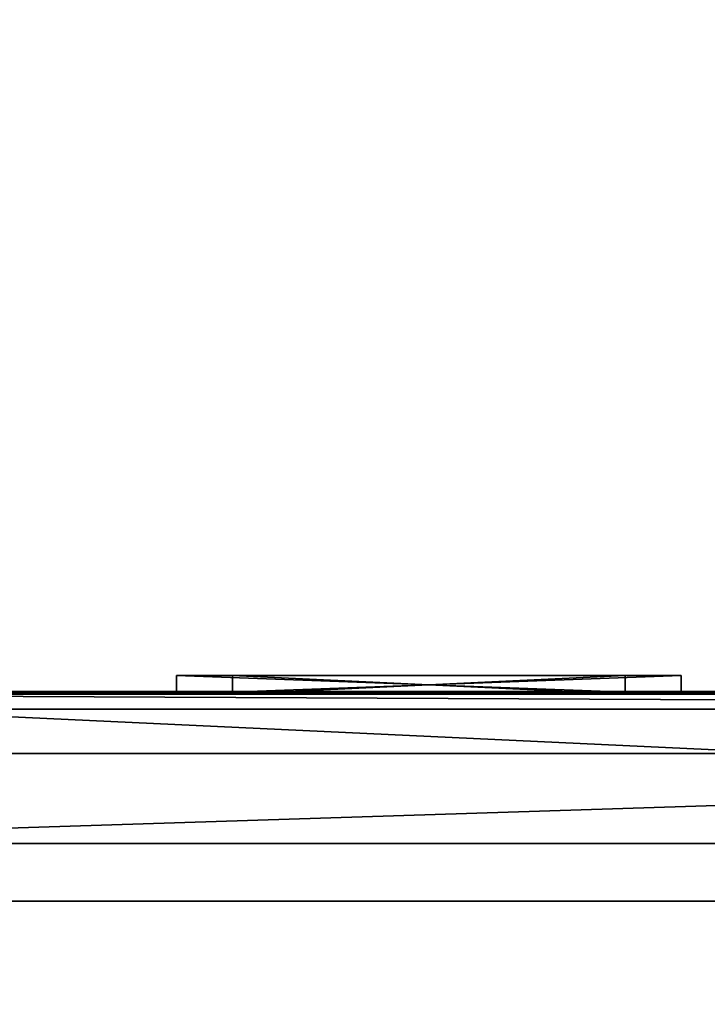
# Model space of a CAD drawing. Units: metres. Extents: x -9 to 225, y -7 to 194.
# Drawn here: x 91 to 94, y 126 to 132 of the extents above; entities that cross this region are included whole.
import ezdxf

# ---------------------------------------------------------------- set-up
doc = ezdxf.new("R2010")
doc.units = ezdxf.units.M
doc.header["$LTSCALE"] = 0.0254
doc.layers.get('0').update_dxf_attribs({"true_color": 0xff5454})

# ---------------------------------------------------------------- blocks, each defined once
blk = doc.blocks.new('Gruppo_45')
at = {"color": 7, "true_color": 0xffffff}
mesh = blk.add_polyface(dxfattribs=at)
corners = [(234.15, 0, 3), (0, 200.55, 3), (0, 0, 3), (234.15, 200.55, 3)]
mesh.append_faces([[corners[k] for k in face] for face in [(0, 1, 2), (1, 0, 3)]], dxfattribs={"vtx0": -1, "color": 7})
mesh = blk.add_polyface(dxfattribs=at)
corners = [(234.15, 200.55), (0, 0), (0, 200.55), (234.15, 0)]
mesh.append_faces([[corners[k] for k in face] for face in [(0, 1, 2), (1, 0, 3)]], dxfattribs={"vtx0": -1, "color": 7})
blk = doc.blocks.new('Gruppo_8')
at = {"color": 0}
for p, q in [((87.9875, 106.0073, 5), (74.7975, 106.0073, 5)), ((87.9875, 106.0073, 4), (74.7975, 106.0073, 4)), ((87.9875, 106.0073, 4), (74.7975, 106.0073, 4)), ((87.9875, 106.0073, 5), (74.7975, 106.0073, 5))]:
    blk.add_line(p, q, dxfattribs=at)
mesh = blk.add_polyface(dxfattribs=at)
corners = [(122.5975, 126.3273, 4), (113.1675, 114.8573, 4), (113.1675, 126.3273, 4), (158.3479, 146.1902, 4), (154.5731, 29.47, 4), (154.4967, 146.7672, 4), (164.8755, 27.1976, 4), (162.123, 145.2348, 4), (165.785, 143.9104, 4), (180.908, 131.3054, 4), (200.6832, 134.0156, 4), (169.298, 142.2301, 4), (172.6273, 140.2102, 4), (142.8668, 146.1902, 4), (142.4931, 8.29, 4), (139.0917, 145.2348, 4), (154.5731, 8.29, 4), (146.718, 146.7672, 4), (150.6073, 146.9602, 4), (96.8425, 118.9449, 4), (96.2175, 108.1873, 4), (96.2175, 117.6573, 4), (96.7531, 6.57, 4), (96.7531, 4.73, 4), (97.2877, 3.43, 4), (97.7147, 120.0797, 4), (98.0869, 2.2736, 4), (98.7983, 121.0149, 4), (99.1141, 1.3141, 4), (100.0484, 121.7119, 4), (100.3221, 0.5954, 4), (101.4136, 122.1419, 4), (101.6555, 0.1506, 4), (102.8375, 122.2873, 4), (103.0531, 0, 4), (104.2614, 122.1419, 4), (104.4507, 0.1506, 4), (105.6266, 121.7119, 4), (105.7841, 0.5954, 4), (106.8767, 121.0149, 4), (106.9921, 1.3141, 4), (107.9602, 120.0797, 4), (108.0193, 2.2736, 4), (108.8325, 118.9449, 4), (108.8185, 3.43, 4), (109.3531, 4.73, 4), (109.4575, 117.6573, 4), (109.4575, 114.8573, 4), (142.4931, 4.73, 4), (128.5873, 140.2102, 4), (131.8999, 145.1287, 4), (138.7982, 145.1287, 4), (87.9875, 106.0073, 4), (87.9875, 108.1873, 4), (93.5231, 85.05, 4), (93.5231, 6.57, 4), (75.6131, 87.85, 4), (74.7975, 106.0073, 4), (87.5231, 87.85, 4), (87.5231, 85.05, 4), (74.7975, 108.1873, 4), (69.6131, 85.05, 4), (66.1775, 108.1873, 4), (75.6131, 85.05, 4), (66.1775, 117.6573, 4), (66.0331, 6.57, 4), (65.6027, 118.9377, 4), (69.6131, 6.57, 4), (53.9623, 118.9377, 4), (53.3875, 104.9861, 4), (53.3875, 117.6573, 4), (53.8435, 3.4275, 4), (54.6568, 2.2707, 4), (54.7901, 120.0711, 4), (55.6961, 1.3118, 4), (55.8349, 121.0083, 4), (56.9145, 0.5942, 4), (57.0514, 121.7084, 4), (58.2571, 0.1502, 4), (58.3866, 122.141, 4), (59.6631, 0, 4), (59.7825, 122.2873, 4), (61.0692, 0.1502, 4), (61.1784, 122.141, 4), (62.4117, 0.5942, 4), (62.5136, 121.7084, 4), (63.6301, 1.3118, 4), (63.73, 121.0083, 4), (64.6694, 2.2707, 4), (64.7749, 120.0711, 4), (65.4827, 3.4275, 4), (66.0331, 4.73, 4), (-4, 4.73, 4), (-4, 104.9861, 4), (53.2931, 4.73, 4)]
mesh.append_faces([[corners[k] for k in face] for face in [(0, 1, 2), (6, 9, 10), (9, 11, 12), (19, 20, 21), (20, 52, 53), (68, 69, 70), (69, 92, 93)]], dxfattribs={"vtx0": -1, "color": 0})
mesh.append_faces([[corners[k] for k in face] for face in [(3, 4, 5), (4, 3, 6), (13, 14, 15), (14, 13, 16), (16, 5, 4), (22, 19, 23), (23, 19, 24), (24, 25, 26), (26, 27, 28), (28, 29, 30), (30, 31, 32), (32, 33, 34), (34, 35, 36), (36, 37, 38), (38, 39, 40), (40, 41, 42), (42, 43, 44), (44, 43, 45), (45, 47, 48), (48, 15, 14), (54, 20, 55), (55, 20, 22), (52, 56, 57), (56, 52, 58), (58, 52, 59), (59, 52, 54), (60, 61, 62), (61, 57, 63), (63, 57, 56), (64, 65, 66), (65, 62, 67), (67, 62, 61), (71, 68, 72), (72, 73, 74), (74, 75, 76), (76, 77, 78), (78, 79, 80), (80, 81, 82), (82, 83, 84), (84, 85, 86), (86, 87, 88), (88, 89, 90), (90, 66, 91), (91, 66, 65), (92, 69, 94), (94, 69, 71)]], dxfattribs={"vtx0": -1, "vtx1": -1, "color": 0})
mesh.append_faces([[corners[k] for k in face] for face in [(6, 8, 9), (20, 19, 22), (48, 1, 0), (52, 20, 54), (69, 68, 71)]], dxfattribs={"vtx0": -1, "vtx1": -1, "vtx2": -1, "color": 0})
mesh.append_faces([[corners[k] for k in face] for face in [(6, 3, 7), (6, 7, 8), (9, 8, 11), (16, 13, 17), (16, 17, 18), (16, 18, 5), (24, 19, 25), (26, 25, 27), (28, 27, 29), (30, 29, 31), (32, 31, 33), (34, 33, 35), (36, 35, 37), (38, 37, 39), (40, 39, 41), (42, 41, 43), (45, 43, 46), (45, 46, 47), (48, 47, 1), (48, 0, 49), (48, 49, 50), (48, 50, 51), (48, 51, 15), (61, 60, 57), (65, 64, 62), (72, 68, 73), (74, 73, 75), (76, 75, 77), (78, 77, 79), (80, 79, 81), (82, 81, 83), (84, 83, 85), (86, 85, 87), (88, 87, 89), (90, 89, 66)]], dxfattribs={"vtx0": -1, "vtx2": -1, "color": 0})
mesh = blk.add_polyface(dxfattribs=at)
corners = [(142.4931, 4.73, 5), (109.4575, 114.8573, 5), (109.3531, 4.73, 5), (113.1675, 114.8573, 5), (113.1675, 126.3273, 5), (122.5975, 126.3273, 5), (128.5873, 140.2102, 5), (131.8999, 145.1287, 5), (138.7982, 145.1287, 5), (139.0917, 145.2348, 5), (142.4931, 8.29, 5), (142.8668, 146.1902, 5), (154.5731, 8.29, 5), (146.718, 146.7672, 5), (150.6073, 146.9602, 5), (154.4967, 146.7672, 5), (154.5731, 29.47, 5), (158.3479, 146.1902, 5), (164.8755, 27.1976, 5), (162.123, 145.2348, 5), (165.785, 143.9104, 5), (180.908, 131.3054, 5), (200.6832, 134.0156, 5), (169.298, 142.2301, 5), (172.6273, 140.2102, 5), (97.2877, 3.43, 5), (96.7531, 6.57, 5), (96.7531, 4.73, 5), (96.8425, 118.9449, 5), (97.7147, 120.0797, 5), (98.0869, 2.2736, 5), (98.7983, 121.0149, 5), (99.1141, 1.3141, 5), (100.0484, 121.7119, 5), (100.3221, 0.5954, 5), (101.4136, 122.1419, 5), (101.6555, 0.1506, 5), (102.8375, 122.2873, 5), (103.0531, 0, 5), (104.2614, 122.1419, 5), (104.4507, 0.1506, 5), (105.6266, 121.7119, 5), (105.7841, 0.5954, 5), (106.8767, 121.0149, 5), (106.9921, 1.3141, 5), (107.9602, 120.0797, 5), (108.0193, 2.2736, 5), (108.8325, 118.9449, 5), (108.8185, 3.43, 5), (109.4575, 117.6573, 5), (93.5231, 85.05, 5), (93.5231, 6.57, 5), (96.2175, 108.1873, 5), (96.2175, 117.6573, 5), (87.5231, 87.85, 5), (87.5231, 85.05, 5), (87.9875, 106.0073, 5), (87.9875, 108.1873, 5), (75.6131, 85.05, 5), (74.7975, 106.0073, 5), (69.6131, 85.05, 5), (75.6131, 87.85, 5), (69.6131, 6.57, 5), (66.1775, 108.1873, 5), (66.0331, 6.57, 5), (74.7975, 108.1873, 5), (53.2931, 4.73, 5), (-4, 104.9861, 5), (-4, 4.73, 5), (53.3875, 104.9861, 5), (53.8435, 3.4275, 5), (53.3875, 117.6573, 5), (53.9623, 118.9377, 5), (54.6568, 2.2707, 5), (54.7901, 120.0711, 5), (55.6961, 1.3118, 5), (55.8349, 121.0083, 5), (56.9145, 0.5942, 5), (57.0514, 121.7084, 5), (58.2571, 0.1502, 5), (58.3866, 122.141, 5), (59.6631, 0, 5), (59.7825, 122.2873, 5), (61.0692, 0.1502, 5), (61.1784, 122.141, 5), (62.4117, 0.5942, 5), (62.5136, 121.7084, 5), (63.6301, 1.3118, 5), (63.73, 121.0083, 5), (64.6694, 2.2707, 5), (64.7749, 120.0711, 5), (65.4827, 3.4275, 5), (65.6027, 118.9377, 5), (66.0331, 4.73, 5), (66.1775, 117.6573, 5)]
mesh.append_faces([[corners[k] for k in face] for face in [(21, 18, 22), (23, 21, 24), (25, 26, 27), (26, 50, 51), (50, 54, 55), (66, 67, 68)]], dxfattribs={"vtx0": -1, "color": 0})
mesh.append_faces([[corners[k] for k in face] for face in [(0, 1, 2), (1, 0, 3), (3, 0, 4), (4, 0, 5), (5, 0, 6), (6, 0, 7), (7, 0, 8), (8, 0, 9), (9, 10, 11), (11, 12, 13), (13, 12, 14), (14, 12, 15), (15, 16, 17), (17, 18, 19), (19, 18, 20), (20, 21, 23), (28, 25, 29), (29, 30, 31), (31, 32, 33), (33, 34, 35), (35, 36, 37), (37, 38, 39), (39, 40, 41), (41, 42, 43), (43, 44, 45), (45, 46, 47), (47, 2, 49), (49, 2, 1), (52, 26, 53), (53, 26, 28), (56, 50, 57), (57, 50, 52), (58, 59, 60), (59, 61, 56), (62, 63, 64), (63, 60, 65), (65, 60, 59), (67, 66, 69), (69, 70, 71), (71, 70, 72), (72, 73, 74), (74, 75, 76), (76, 77, 78), (78, 79, 80), (80, 81, 82), (82, 83, 84), (84, 85, 86), (86, 87, 88), (88, 89, 90), (90, 91, 92), (92, 64, 94), (94, 64, 63)]], dxfattribs={"vtx0": -1, "vtx1": -1, "color": 0})
mesh.append_faces([[corners[k] for k in face] for face in [(20, 18, 21), (26, 25, 28), (50, 26, 52), (54, 50, 56)]], dxfattribs={"vtx0": -1, "vtx1": -1, "vtx2": -1, "color": 0})
mesh.append_faces([[corners[k] for k in face] for face in [(9, 0, 10), (11, 10, 12), (15, 12, 16), (17, 16, 18), (29, 25, 30), (31, 30, 32), (33, 32, 34), (35, 34, 36), (37, 36, 38), (39, 38, 40), (41, 40, 42), (43, 42, 44), (45, 44, 46), (47, 46, 48), (47, 48, 2), (59, 58, 61), (56, 61, 54), (63, 62, 60), (69, 66, 70), (72, 70, 73), (74, 73, 75), (76, 75, 77), (78, 77, 79), (80, 79, 81), (82, 81, 83), (84, 83, 85), (86, 85, 87), (88, 87, 89), (90, 89, 91), (92, 91, 93), (92, 93, 64)]], dxfattribs={"vtx0": -1, "vtx2": -1, "color": 0})
mesh = blk.add_polyface(dxfattribs=at)
corners = [(74.7975, 106.0073, 5), (87.9875, 106.0073, 4), (74.7975, 106.0073, 4), (87.9875, 106.0073, 5)]
mesh.append_faces([[corners[k] for k in face] for face in [(0, 1, 2), (1, 0, 3)]], dxfattribs={"vtx0": -1, "color": 0})
blk = doc.blocks.new('Gruppo_27')
at = {"color": 0}
for p, q in [((4.4988, 21, 0.3), (43, 21, 0.3)), ((4.4988, 21), (43, 21)), ((4.4988, 21, 0.3), (43, 21, 0.3)), ((4.4988, 21), (43, 21))]:
    blk.add_line(p, q, dxfattribs=at)
mesh = blk.add_polyface(dxfattribs=at)
corners = [(43, 0, 0.3), (0, 15.7717, 0.3), (0, 0, 0.3), (4.4988, 21, 0.3), (43, 21, 0.3), (-4.61, 29.38, 0.3), (-4.61, 15.7717, 0.3), (4.4988, 29.38, 0.3)]
mesh.append_faces([[corners[k] for k in face] for face in [(0, 1, 2), (3, 0, 4), (1, 5, 6)]], dxfattribs={"vtx0": -1, "color": 0})
mesh.append_faces([[corners[k] for k in face] for face in [(5, 1, 7), (7, 1, 3)]], dxfattribs={"vtx0": -1, "vtx1": -1, "color": 0})
mesh.append_faces([[corners[k] for k in face] for face in [(1, 0, 3)]], dxfattribs={"vtx0": -1, "vtx1": -1, "vtx2": -1, "color": 0})
mesh = blk.add_polyface(dxfattribs=at)
corners = [(4.4988, 29.38), (-4.61, 15.7717), (-4.61, 29.38), (0, 15.7717), (0, 0), (4.4988, 21), (43, 0), (43, 21)]
mesh.append_faces([[corners[k] for k in face] for face in [(0, 1, 2), (6, 5, 7)]], dxfattribs={"vtx0": -1, "color": 0})
mesh.append_faces([[corners[k] for k in face] for face in [(1, 0, 3), (3, 0, 4), (4, 5, 6)]], dxfattribs={"vtx0": -1, "vtx1": -1, "color": 0})
mesh.append_faces([[corners[k] for k in face] for face in [(4, 0, 5)]], dxfattribs={"vtx0": -1, "vtx2": -1, "color": 0})
mesh = blk.add_polyface(dxfattribs=at)
corners = [(4.4988, 21, 0.3), (43, 21), (4.4988, 21), (43, 21, 0.3)]
mesh.append_faces([[corners[k] for k in face] for face in [(0, 1, 2), (1, 0, 3)]], dxfattribs={"vtx0": -1, "color": 0})
blk = doc.blocks.new('Gruppo_55')
at = {"color": 0}
for p, q in [((80.7417, 107.1161, 15.8805), (80.7417, 107.2161, 15.8805)), ((80.7417, 107.2161, 15.8805), (83.4417, 107.2161, 15.8805)), ((80.7417, 107.1161, 21.8805), (80.7417, 107.2161, 21.8805)), ((80.7417, 107.2161, 21.8805), (80.7417, 107.2161, 15.8805)), ((80.7417, 107.1161, 15.8805), (80.7417, 107.2161, 15.8805)), ((80.7417, 107.2161, 15.8805), (83.4417, 107.2161, 15.8805)), ((80.7417, 107.2161, 21.8805), (80.7417, 107.2161, 15.8805)), ((83.4417, 107.2161, 21.8805), (80.7417, 107.2161, 21.8805)), ((83.4417, 107.2161, 21.8805), (80.7417, 107.2161, 21.8805)), ((80.7417, 107.1161, 21.8805), (80.7417, 107.2161, 21.8805)), ((80.7417, 107.1161, 13.8205), (80.7417, 107.2161, 13.8205)), ((80.7417, 107.2161, 11.7239), (80.7417, 107.2161, 13.8205)), ((80.7417, 107.1161, 11.7239), (80.7417, 107.2161, 11.7239)), ((80.7417, 107.2161, 13.8205), (83.4417, 107.2161, 13.8205)), ((83.4417, 107.2161, 11.7239), (80.7417, 107.2161, 11.7239)), ((80.7417, 107.2161, 11.7239), (80.7417, 107.2161, 13.8205)), ((80.7417, 107.1161, 11.7239), (80.7417, 107.2161, 11.7239)), ((83.4417, 107.2161, 11.7239), (80.7417, 107.2161, 11.7239)), ((80.7417, 107.2161, 13.8205), (83.4417, 107.2161, 13.8205)), ((80.7417, 107.1161, 13.8205), (80.7417, 107.2161, 13.8205)), ((81.0417, 107.1161, 21.5805), (81.0417, 107.2161, 21.5805)), ((83.1417, 107.2161, 21.5805), (81.0417, 107.2161, 21.5805)), ((81.0417, 107.2161, 16.1805), (83.1417, 107.2161, 16.1805)), ((81.0417, 107.1161, 16.1805), (81.0417, 107.2161, 16.1805)), ((83.1417, 107.2161, 21.5805), (81.0417, 107.2161, 21.5805)), ((81.0417, 107.2161, 21.5805), (81.0417, 107.2161, 16.1805)), ((81.0417, 107.2161, 16.1805), (83.1417, 107.2161, 16.1805)), ((81.0417, 107.1161, 16.1805), (81.0417, 107.2161, 16.1805)), ((81.0417, 107.2161, 21.5805), (81.0417, 107.2161, 16.1805)), ((81.0417, 107.1161, 21.5805), (81.0417, 107.2161, 21.5805)), ((83.1417, 107.2161, 12.0239), (81.0417, 107.2161, 12.0239)), ((81.0417, 107.1161, 12.0239), (81.0417, 107.2161, 12.0239)), ((81.0417, 107.1161, 12.0239), (81.0417, 107.2161, 12.0239)), ((81.0417, 107.2161, 12.0239), (81.0417, 107.2161, 13.5205)), ((81.0417, 107.1161, 13.5205), (81.0417, 107.2161, 13.5205)), ((81.0417, 107.1161, 13.5205), (81.0417, 107.2161, 13.5205)), ((81.0417, 107.2161, 13.5205), (83.1417, 107.2161, 13.5205)), ((81.0417, 107.2161, 12.0239), (81.0417, 107.2161, 13.5205)), ((83.1417, 107.2161, 12.0239), (81.0417, 107.2161, 12.0239)), ((81.0417, 107.2161, 13.5205), (83.1417, 107.2161, 13.5205)), ((83.1417, 107.1161, 21.5805), (83.1417, 107.2161, 21.5805)), ((83.1417, 107.1161, 16.1805), (83.1417, 107.2161, 16.1805)), ((83.1417, 107.2161, 16.1805), (83.1417, 107.2161, 21.5805)), ((83.1417, 107.1161, 21.5805), (83.1417, 107.2161, 21.5805)), ((83.1417, 107.2161, 16.1805), (83.1417, 107.2161, 21.5805)), ((83.1417, 107.1161, 16.1805), (83.1417, 107.2161, 16.1805)), ((83.1417, 107.1161, 12.0239), (83.1417, 107.2161, 12.0239)), ((83.1417, 107.1161, 13.5205), (83.1417, 107.2161, 13.5205)), ((83.1417, 107.2161, 13.5205), (83.1417, 107.2161, 12.0239)), ((83.1417, 107.1161, 13.5205), (83.1417, 107.2161, 13.5205)), ((83.1417, 107.2161, 13.5205), (83.1417, 107.2161, 12.0239)), ((83.1417, 107.1161, 12.0239), (83.1417, 107.2161, 12.0239)), ((83.4417, 107.1161, 15.8805), (83.4417, 107.2161, 15.8805)), ((83.4417, 107.1161, 15.8805), (83.4417, 107.2161, 15.8805)), ((83.4417, 107.2161, 15.8805), (83.4417, 107.2161, 21.8805)), ((83.4417, 107.1161, 21.8805), (83.4417, 107.2161, 21.8805)), ((83.4417, 107.2161, 15.8805), (83.4417, 107.2161, 21.8805)), ((83.4417, 107.1161, 21.8805), (83.4417, 107.2161, 21.8805)), ((83.4417, 107.1161, 11.7239), (83.4417, 107.2161, 11.7239)), ((83.4417, 107.2161, 13.8205), (83.4417, 107.2161, 11.7239)), ((83.4417, 107.1161, 13.8205), (83.4417, 107.2161, 13.8205)), ((83.4417, 107.2161, 13.8205), (83.4417, 107.2161, 11.7239)), ((83.4417, 107.1161, 11.7239), (83.4417, 107.2161, 11.7239)), ((83.4417, 107.1161, 13.8205), (83.4417, 107.2161, 13.8205)), ((102.7125, 107.1301, 23.7), (68.9709, 107.1161, 23.7)), ((102.6125, 107.1301, 23.7), (68.9709, 107.1301, 23.7)), ((102.7125, 107.1301, 23.7), (68.9709, 107.1161, 23.7)), ((68.9709, 107.1161, 24.3), (102.6125, 107.13, 24.3)), ((83.4417, 107.1161, 21.8805), (80.7417, 107.1161, 21.8805)), ((80.7417, 107.1161, 21.8805), (80.7417, 107.1161, 15.8805)), ((80.7417, 107.1161, 15.8805), (83.4417, 107.1161, 15.8805)), ((80.7417, 107.1161, 13.8205), (83.4417, 107.1161, 13.8205)), ((80.7417, 107.1161, 11.7239), (80.7417, 107.1161, 13.8205)), ((83.4417, 107.1161, 11.7239), (80.7417, 107.1161, 11.7239)), ((80.7417, 107.1161, 15.8805), (83.4417, 107.1161, 15.8805)), ((80.7417, 107.1161, 21.8805), (80.7417, 107.1161, 15.8805)), ((83.4417, 107.1161, 21.8805), (80.7417, 107.1161, 21.8805)), ((80.7417, 107.1161, 11.7239), (80.7417, 107.1161, 13.8205)), ((83.4417, 107.1161, 11.7239), (80.7417, 107.1161, 11.7239)), ((80.7417, 107.1161, 13.8205), (83.4417, 107.1161, 13.8205)), ((83.1417, 107.1161, 21.5805), (81.0417, 107.1161, 21.5805)), ((81.0417, 107.1161, 16.1805), (83.1417, 107.1161, 16.1805)), ((81.0417, 107.1161, 21.5805), (81.0417, 107.1161, 16.1805)), ((83.1417, 107.1161, 12.0239), (81.0417, 107.1161, 12.0239)), ((81.0417, 107.1161, 12.0239), (81.0417, 107.1161, 13.5205)), ((81.0417, 107.1161, 13.5205), (83.1417, 107.1161, 13.5205)), ((83.1417, 107.1161, 16.1805), (83.1417, 107.1161, 21.5805)), ((83.1417, 107.1161, 13.5205), (83.1417, 107.1161, 12.0239)), ((83.4417, 107.1161, 15.8805), (83.4417, 107.1161, 21.8805)), ((83.4417, 107.1161, 13.8205), (83.4417, 107.1161, 11.7239)), ((83.4417, 107.1161, 15.8805), (83.4417, 107.1161, 21.8805)), ((83.4417, 107.1161, 13.8205), (83.4417, 107.1161, 11.7239)), ((68.7209, 107.0358, 9.391), (107.6125, 107.0358, 9.391)), ((68.7209, 107.0358, 9.391), (107.6125, 107.0358, 9.391)), ((77.2709, 107.0358, 9.1), (94.3125, 107.0358, 9.1)), ((77.2709, 107.0358, 9.1), (94.3125, 107.0358, 9.1)), ((77.2709, 107.0358, 9.1), (94.3125, 107.0358, 9.1)), ((77.2709, 106.3161, 23.7), (94.3125, 106.3161, 23.7)), ((77.2709, 106.3161, 23.7), (94.3125, 106.3161, 23.7)), ((77.2709, 106.3161, 24.3), (94.3125, 106.3161, 24.3)), ((77.2709, 106.3161, 24.3), (94.3125, 106.3161, 24.3)), ((77.2709, 106.3161, 23.7), (94.3125, 106.3161, 23.7))]:
    blk.add_line(p, q, dxfattribs=at)
at = {"color": 15, "true_color": 0xb24c4f}
blk.add_line((77.2709, 107.1161, 9.1), (94.3125, 107.1161, 9.1), dxfattribs=at)
blk.add_line((77.2709, 107.1161, 9.1), (94.3125, 107.1161, 9.1), dxfattribs=at)
at = {"color": 7, "true_color": 0xffffff}
blk.add_blockref('Gruppo_8', (4, 0, -4), dxfattribs=at)
at = {"color": 0}
blk.add_blockref('Gruppo_27', (64.2924, 85.7975, 15.3941), dxfattribs=at)
mesh = blk.add_polyface(dxfattribs=at)
corners = [(59.4509, 85.5675, 23.7), (60.2509, 86.3675, 23.7), (59.4509, 100.9861, 23.7), (77.2709, 85.5675, 23.7), (59.4509, 104.9861, 23.7), (59.4509, 115.3361, 23.7), (77.2709, 86.3675, 23.7), (94.3125, 85.5675, 23.7), (94.3125, 86.3675, 23.7), (112.1325, 85.5675, 23.7), (107.671, 86.3675, 23.7), (111.3325, 86.3675, 23.7), (111.3325, 100.9861, 23.7), (111.3325, 101.0001, 23.7), (112.1325, 100.9861, 23.7), (112.1325, 101.0001, 23.7), (111.3325, 114.5375, 23.7), (68.0709, 106.3161, 23.7), (68.8709, 107.1161, 23.7), (68.0709, 114.5375, 23.7), (77.2709, 106.3161, 23.7), (68.9709, 107.1161, 23.7), (68.9709, 107.1161, 23.7), (102.7125, 107.1301, 23.7), (94.3125, 106.3161, 23.7), (103.5125, 106.3161, 23.7), (102.7125, 115.3501, 23.7), (103.5125, 114.5375, 23.7), (112.1325, 115.3501, 23.7), (60.2509, 114.5375, 23.7), (68.8709, 115.3361, 23.7), (68.8709, 107.1301, 23.7)]
mesh.append_faces([[corners[k] for k in face] for face in [(30, 18, 31)]], dxfattribs={"vtx0": -1, "color": 0})
mesh.append_faces([[corners[k] for k in face] for face in [(0, 1, 2), (2, 1, 4), (4, 1, 5), (1, 3, 6), (6, 7, 8), (8, 9, 10), (10, 9, 11), (11, 9, 12), (12, 9, 13), (15, 13, 14), (17, 18, 19), (18, 20, 21), (21, 20, 22), (22, 20, 23), (23, 25, 26), (26, 27, 28), (28, 16, 15), (5, 29, 30), (29, 5, 1)]], dxfattribs={"vtx0": -1, "vtx1": -1, "color": 0})
mesh.append_faces([[corners[k] for k in face] for face in [(30, 19, 18)]], dxfattribs={"vtx0": -1, "vtx1": -1, "vtx2": -1, "color": 0})
mesh.append_faces([[corners[k] for k in face] for face in [(1, 0, 3), (6, 3, 7), (8, 7, 9), (13, 9, 14), (15, 16, 13), (18, 17, 20), (23, 20, 24), (23, 24, 25), (26, 25, 27), (28, 27, 16), (30, 29, 19)]], dxfattribs={"vtx0": -1, "vtx2": -1, "color": 0})
mesh = blk.add_polyface(dxfattribs=at)
corners = [(107.6125, 85.6861, 9.391), (68.7209, 107.0358, 9.391), (63.9824, 85.6861, 9.391), (107.6125, 107.0358, 9.391), (63.9124, 100.9861, 9.391), (59.6009, 115.0161, 9.391), (59.6009, 100.9861, 9.391), (68.7209, 115.0161, 9.391), (63.9824, 100.9861, 9.391)]
mesh.append_faces([[corners[k] for k in face] for face in [(1, 0, 3), (4, 5, 6)]], dxfattribs={"vtx0": -1, "color": 0})
mesh.append_faces([[corners[k] for k in face] for face in [(0, 1, 2), (5, 4, 7), (7, 2, 1)]], dxfattribs={"vtx0": -1, "vtx1": -1, "color": 0})
mesh.append_faces([[corners[k] for k in face] for face in [(7, 4, 8), (7, 8, 2)]], dxfattribs={"vtx0": -1, "vtx2": -1, "color": 0})
at = {"color": 7, "true_color": 0xffffff}
mesh = blk.add_polyface(dxfattribs=at)
corners = [(83.4417, 107.2161, 15.8805), (80.7417, 107.1161, 15.8805), (80.7417, 107.2161, 15.8805), (83.4417, 107.1161, 15.8805)]
mesh.append_faces([[corners[k] for k in face] for face in [(0, 1, 2), (1, 0, 3)]], dxfattribs={"vtx0": -1, "color": 7})
mesh = blk.add_polyface(dxfattribs=at)
corners = [(80.7417, 107.2161, 21.8805), (80.7417, 107.1161, 15.8805), (80.7417, 107.1161, 21.8805), (80.7417, 107.2161, 15.8805)]
mesh.append_faces([[corners[k] for k in face] for face in [(0, 1, 2), (1, 0, 3)]], dxfattribs={"vtx0": -1, "color": 7})
mesh = blk.add_polyface(dxfattribs=at)
corners = [(80.7417, 107.2161, 15.8805), (81.0417, 107.2161, 16.1805), (83.4417, 107.2161, 15.8805), (80.7417, 107.2161, 21.8805), (81.0417, 107.2161, 21.5805), (83.1417, 107.2161, 21.5805), (83.1417, 107.2161, 16.1805), (83.4417, 107.2161, 21.8805)]
mesh.append_faces([[corners[k] for k in face] for face in [(0, 1, 2), (1, 3, 4), (4, 3, 5), (2, 6, 7), (6, 2, 1), (7, 5, 3)]], dxfattribs={"vtx0": -1, "vtx1": -1, "color": 7})
mesh.append_faces([[corners[k] for k in face] for face in [(1, 0, 3), (7, 6, 5)]], dxfattribs={"vtx0": -1, "vtx2": -1, "color": 7})
mesh = blk.add_polyface(dxfattribs=at)
corners = [(83.4417, 107.1161, 21.8805), (80.7417, 107.2161, 21.8805), (80.7417, 107.1161, 21.8805), (83.4417, 107.2161, 21.8805)]
mesh.append_faces([[corners[k] for k in face] for face in [(0, 1, 2), (1, 0, 3)]], dxfattribs={"vtx0": -1, "color": 7})
mesh = blk.add_polyface(dxfattribs=at)
corners = [(80.7417, 107.2161, 13.8205), (80.7417, 107.1161, 11.7239), (80.7417, 107.1161, 13.8205), (80.7417, 107.2161, 11.7239)]
mesh.append_faces([[corners[k] for k in face] for face in [(0, 1, 2), (1, 0, 3)]], dxfattribs={"vtx0": -1, "color": 7})
mesh = blk.add_polyface(dxfattribs=at)
corners = [(80.7417, 107.2161, 11.7239), (81.0417, 107.2161, 12.0239), (83.4417, 107.2161, 11.7239), (80.7417, 107.2161, 13.8205), (81.0417, 107.2161, 13.5205), (83.1417, 107.2161, 13.5205), (83.1417, 107.2161, 12.0239), (83.4417, 107.2161, 13.8205)]
mesh.append_faces([[corners[k] for k in face] for face in [(0, 1, 2), (1, 3, 4), (4, 3, 5), (2, 6, 7), (6, 2, 1), (7, 5, 3)]], dxfattribs={"vtx0": -1, "vtx1": -1, "color": 7})
mesh.append_faces([[corners[k] for k in face] for face in [(1, 0, 3), (7, 6, 5)]], dxfattribs={"vtx0": -1, "vtx2": -1, "color": 7})
mesh = blk.add_polyface(dxfattribs=at)
corners = [(83.4417, 107.2161, 11.7239), (80.7417, 107.1161, 11.7239), (80.7417, 107.2161, 11.7239), (83.4417, 107.1161, 11.7239)]
mesh.append_faces([[corners[k] for k in face] for face in [(0, 1, 2), (1, 0, 3)]], dxfattribs={"vtx0": -1, "color": 7})
mesh = blk.add_polyface(dxfattribs=at)
corners = [(83.4417, 107.1161, 13.8205), (80.7417, 107.2161, 13.8205), (80.7417, 107.1161, 13.8205), (83.4417, 107.2161, 13.8205)]
mesh.append_faces([[corners[k] for k in face] for face in [(0, 1, 2), (1, 0, 3)]], dxfattribs={"vtx0": -1, "color": 7})
mesh = blk.add_polyface(dxfattribs=at)
corners = [(83.1417, 107.2161, 21.5805), (81.0417, 107.1161, 21.5805), (81.0417, 107.2161, 21.5805), (83.1417, 107.1161, 21.5805)]
mesh.append_faces([[corners[k] for k in face] for face in [(0, 1, 2), (1, 0, 3)]], dxfattribs={"vtx0": -1, "color": 7})
mesh = blk.add_polyface(dxfattribs=at)
corners = [(83.1417, 107.1161, 16.1805), (81.0417, 107.2161, 16.1805), (81.0417, 107.1161, 16.1805), (83.1417, 107.2161, 16.1805)]
mesh.append_faces([[corners[k] for k in face] for face in [(0, 1, 2), (1, 0, 3)]], dxfattribs={"vtx0": -1, "color": 7})
mesh = blk.add_polyface(dxfattribs=at)
corners = [(81.0417, 107.2161, 16.1805), (81.0417, 107.1161, 21.5805), (81.0417, 107.1161, 16.1805), (81.0417, 107.2161, 21.5805)]
mesh.append_faces([[corners[k] for k in face] for face in [(0, 1, 2), (1, 0, 3)]], dxfattribs={"vtx0": -1, "color": 7})
mesh = blk.add_polyface(dxfattribs=at)
corners = [(83.1417, 107.1161, 12.0239), (81.0417, 107.2161, 12.0239), (81.0417, 107.1161, 12.0239), (83.1417, 107.2161, 12.0239)]
mesh.append_faces([[corners[k] for k in face] for face in [(0, 1, 2), (1, 0, 3)]], dxfattribs={"vtx0": -1, "color": 7})
mesh = blk.add_polyface(dxfattribs=at)
corners = [(81.0417, 107.2161, 12.0239), (81.0417, 107.1161, 13.5205), (81.0417, 107.1161, 12.0239), (81.0417, 107.2161, 13.5205)]
mesh.append_faces([[corners[k] for k in face] for face in [(0, 1, 2), (1, 0, 3)]], dxfattribs={"vtx0": -1, "color": 7})
mesh = blk.add_polyface(dxfattribs=at)
corners = [(83.1417, 107.2161, 13.5205), (81.0417, 107.1161, 13.5205), (81.0417, 107.2161, 13.5205), (83.1417, 107.1161, 13.5205)]
mesh.append_faces([[corners[k] for k in face] for face in [(0, 1, 2), (1, 0, 3)]], dxfattribs={"vtx0": -1, "color": 7})
mesh = blk.add_polyface(dxfattribs=at)
corners = [(83.1417, 107.2161, 21.5805), (83.1417, 107.1161, 16.1805), (83.1417, 107.1161, 21.5805), (83.1417, 107.2161, 16.1805)]
mesh.append_faces([[corners[k] for k in face] for face in [(0, 1, 2), (1, 0, 3)]], dxfattribs={"vtx0": -1, "color": 7})
mesh = blk.add_polyface(dxfattribs=at)
corners = [(83.1417, 107.2161, 13.5205), (83.1417, 107.1161, 12.0239), (83.1417, 107.1161, 13.5205), (83.1417, 107.2161, 12.0239)]
mesh.append_faces([[corners[k] for k in face] for face in [(0, 1, 2), (1, 0, 3)]], dxfattribs={"vtx0": -1, "color": 7})
mesh = blk.add_polyface(dxfattribs=at)
corners = [(83.4417, 107.2161, 15.8805), (83.4417, 107.1161, 21.8805), (83.4417, 107.1161, 15.8805), (83.4417, 107.2161, 21.8805)]
mesh.append_faces([[corners[k] for k in face] for face in [(0, 1, 2), (1, 0, 3)]], dxfattribs={"vtx0": -1, "color": 7})
mesh = blk.add_polyface(dxfattribs=at)
corners = [(83.4417, 107.2161, 11.7239), (83.4417, 107.1161, 13.8205), (83.4417, 107.1161, 11.7239), (83.4417, 107.2161, 13.8205)]
mesh.append_faces([[corners[k] for k in face] for face in [(0, 1, 2), (1, 0, 3)]], dxfattribs={"vtx0": -1, "color": 7})
at = {"color": 0}
mesh = blk.add_polyface(dxfattribs=at)
corners = [(102.7125, 107.1301, 23.7), (68.9709, 107.1301, 23.7), (68.9709, 107.1161, 23.7), (102.6125, 107.1301, 23.7)]
mesh.append_faces([[corners[k] for k in face] for face in [(0, 1, 2), (1, 0, 3)]], dxfattribs={"vtx0": -1, "color": 0})
mesh = blk.add_polyface(dxfattribs=at)
corners = [(68.9709, 107.1161, 24.3), (102.7125, 107.1301, 23.7), (68.9709, 107.1161, 23.7)]
mesh.append_faces([[corners[k] for k in face] for face in [(0, 1, 2)]], dxfattribs={"color": 0})
mesh = blk.add_polyface(dxfattribs=at)
corners = [(68.9709, 107.1161, 24.3), (102.6125, 107.13, 24.3), (102.7125, 107.1301, 23.7)]
mesh.append_faces([[corners[k] for k in face] for face in [(0, 1, 2)]], dxfattribs={"color": 0})
mesh = blk.add_polyface(dxfattribs=at)
corners = [(77.2709, 107.1161, 24.3), (68.9709, 107.1161, 24.3), (68.9709, 107.1161, 24.3), (102.6125, 107.13, 24.3), (94.3125, 107.1161, 24.3), (102.6125, 107.1161, 24.3)]
mesh.append_faces([[corners[k] for k in face] for face in [(0, 1, 2), (3, 4, 5)]], dxfattribs={"vtx0": -1, "color": 0})
mesh.append_faces([[corners[k] for k in face] for face in [(1, 0, 3)]], dxfattribs={"vtx0": -1, "vtx1": -1, "color": 0})
mesh.append_faces([[corners[k] for k in face] for face in [(3, 0, 4)]], dxfattribs={"vtx0": -1, "vtx2": -1, "color": 0})
at = {"color": 15, "true_color": 0xb24c4f}
mesh = blk.add_polyface(dxfattribs=at)
corners = [(77.2709, 107.1161, 24.3), (79.7417, 107.1161, 21.8805), (77.2709, 107.1161, 21.8805), (80.7417, 107.1161, 21.8805), (83.4417, 107.1161, 21.8805), (84.4417, 107.1161, 21.8805), (87.1417, 107.1161, 21.8805), (88.1417, 107.1161, 21.8805), (90.8417, 107.1161, 21.8805), (91.8417, 107.1161, 21.8805), (94.3125, 107.1161, 21.8805), (94.3125, 107.1161, 24.3), (91.8417, 107.1161, 15.8805), (90.8417, 107.1161, 15.8805), (88.1417, 107.1161, 15.8805), (87.1417, 107.1161, 15.8805), (84.4417, 107.1161, 15.8805), (83.4417, 107.1161, 15.8805), (80.7417, 107.1161, 15.8805), (79.7417, 107.1161, 15.8805), (77.2709, 107.1161, 15.8805), (79.7417, 107.1161, 13.8205), (77.2709, 107.1161, 13.8205), (80.7417, 107.1161, 13.8205), (83.4417, 107.1161, 13.8205), (84.4417, 107.1161, 13.8205), (87.1417, 107.1161, 13.8205), (88.1417, 107.1161, 13.8205), (90.8417, 107.1161, 13.8205), (91.8417, 107.1161, 13.8205), (94.3125, 107.1161, 13.8205), (94.3125, 107.1161, 15.8805), (91.8417, 107.1161, 11.7239), (90.8417, 107.1161, 11.7239), (88.1417, 107.1161, 11.7239), (87.1417, 107.1161, 11.7239), (84.4417, 107.1161, 11.7239), (83.4417, 107.1161, 11.7239), (80.7417, 107.1161, 11.7239), (79.7417, 107.1161, 11.7239), (77.2709, 107.1161, 11.7239), (94.3125, 107.1161, 9.1), (77.2709, 107.1161, 9.1), (94.3125, 107.1161, 11.7239)]
mesh.append_faces([[corners[k] for k in face] for face in [(0, 1, 2), (10, 0, 11), (20, 21, 22), (40, 41, 42)]], dxfattribs={"vtx0": -1, "color": 15})
mesh.append_faces([[corners[k] for k in face] for face in [(3, 0, 4), (5, 0, 6), (7, 0, 8), (9, 0, 10), (8, 12, 13), (12, 8, 9), (6, 14, 15), (14, 6, 7), (4, 16, 17), (16, 4, 5), (1, 18, 19), (18, 1, 3), (23, 20, 24), (25, 20, 26), (27, 20, 28), (29, 20, 30), (30, 20, 31), (31, 13, 12), (28, 32, 33), (32, 28, 29), (26, 34, 35), (34, 26, 27), (24, 36, 37), (36, 24, 25), (21, 38, 39), (38, 21, 23), (41, 40, 43), (43, 33, 32)]], dxfattribs={"vtx0": -1, "vtx1": -1, "color": 15})
mesh.append_faces([[corners[k] for k in face] for face in [(1, 0, 3), (4, 0, 5), (6, 0, 7), (8, 0, 9), (21, 20, 23), (24, 20, 25), (26, 20, 27), (28, 20, 29), (31, 19, 18), (31, 17, 16), (31, 15, 14), (43, 39, 38), (43, 37, 36), (43, 35, 34)]], dxfattribs={"vtx0": -1, "vtx1": -1, "vtx2": -1, "color": 15})
mesh.append_faces([[corners[k] for k in face] for face in [(31, 20, 19), (31, 18, 17), (31, 16, 15), (31, 14, 13), (43, 40, 39), (43, 38, 37), (43, 36, 35), (43, 34, 33)]], dxfattribs={"vtx0": -1, "vtx2": -1, "color": 15})
at = {"color": 7, "true_color": 0xffffff}
mesh = blk.add_polyface(dxfattribs=at)
corners = [(94.3125, 106.3161, 24.3), (77.2709, 107.1161, 24.3), (77.2709, 106.3161, 24.3), (94.3125, 107.1161, 24.3)]
mesh.append_faces([[corners[k] for k in face] for face in [(0, 1, 2), (1, 0, 3)]], dxfattribs={"vtx0": -1, "color": 7})
at = {"color": 15, "true_color": 0xb24c4f}
mesh = blk.add_polyface(dxfattribs=at)
corners = [(77.2709, 107.1161, 9.1), (94.3125, 107.0358, 9.1), (77.2709, 107.0358, 9.1), (94.3125, 107.1161, 9.1)]
mesh.append_faces([[corners[k] for k in face] for face in [(0, 1, 2), (1, 0, 3)]], dxfattribs={"vtx0": -1, "color": 15})
at = {"color": 0}
mesh = blk.add_polyface(dxfattribs=at)
corners = [(68.7209, 107.0358, 9.091), (77.2709, 107.0358, 9.1), (77.2709, 107.0358, 9.091), (68.7209, 107.0358, 9.391), (94.3125, 107.0358, 9.1), (107.6125, 107.0358, 9.1), (107.6125, 107.0358, 9.391)]
mesh.append_faces([[corners[k] for k in face] for face in [(0, 1, 2), (5, 3, 6)]], dxfattribs={"vtx0": -1, "color": 0})
mesh.append_faces([[corners[k] for k in face] for face in [(1, 3, 4), (4, 3, 5)]], dxfattribs={"vtx0": -1, "vtx1": -1, "color": 0})
mesh.append_faces([[corners[k] for k in face] for face in [(1, 0, 3)]], dxfattribs={"vtx0": -1, "vtx2": -1, "color": 0})
at = {"color": 15, "true_color": 0xb24c4f}
mesh = blk.add_polyface(dxfattribs=at)
corners = [(94.3125, 107.0358, 9.1), (77.2709, 100.9861, 9.1), (77.2709, 107.0358, 9.1), (94.3125, 100.9861, 9.1)]
mesh.append_faces([[corners[k] for k in face] for face in [(0, 1, 2), (1, 0, 3)]], dxfattribs={"vtx0": -1, "color": 15})
at = {"color": 7, "true_color": 0xffffff}
mesh = blk.add_polyface(dxfattribs=at)
corners = [(103.5125, 106.3161, 24.3), (94.3125, 106.3161, 23.7), (103.5125, 106.3161, 23.7), (77.2709, 106.3161, 23.7), (68.0709, 106.3161, 23.7), (94.3125, 106.3161, 24.3), (68.0709, 106.3161, 24.3), (77.2709, 106.3161, 24.3)]
mesh.append_faces([[corners[k] for k in face] for face in [(0, 1, 2), (6, 5, 7)]], dxfattribs={"vtx0": -1, "color": 7})
mesh.append_faces([[corners[k] for k in face] for face in [(1, 0, 3), (3, 0, 4), (4, 5, 6)]], dxfattribs={"vtx0": -1, "vtx1": -1, "color": 7})
mesh.append_faces([[corners[k] for k in face] for face in [(4, 0, 5)]], dxfattribs={"vtx0": -1, "vtx2": -1, "color": 7})
at = {"color": 254, "true_color": 0xdcdcdc}
mesh = blk.add_polyface(dxfattribs=at)
corners = [(94.3125, 86.3675, 23.7), (77.2709, 106.3161, 23.7), (77.2709, 86.3675, 23.7), (94.3125, 106.3161, 23.7)]
mesh.append_faces([[corners[k] for k in face] for face in [(0, 1, 2), (1, 0, 3)]], dxfattribs={"vtx0": -1, "color": 254})
blk = doc.blocks.new('Gruppo_54')
at = {"color": 0}
blk.add_blockref('Gruppo_45', (0, 0), dxfattribs=at)
at = {"color": 7, "true_color": 0xffffff}
blk.add_blockref('Gruppo_55', (20, 27.8759, 3), dxfattribs=at)

msp = doc.modelspace()

# ---------------------------------------------------------------- block references
at = {"color": 0}
msp.add_blockref('Gruppo_54', (-9.2085, -6.9315, -3), dxfattribs=at)

doc.saveas('drawing.dxf')
